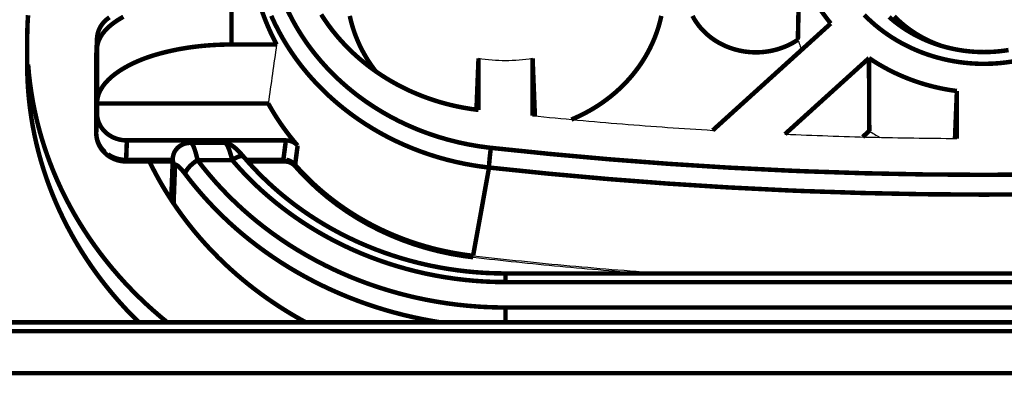
# Model space of a CAD drawing. Units: millimetres. Extents: x 6333 to 7482, y 4736 to 5814.
# Drawn here: x 6767 to 6800, y 5665 to 5677 of the extents above; entities that cross this region are included whole.
import ezdxf

# ---------------------------------------------------------------- set-up
doc = ezdxf.new("R2010")
doc.units = ezdxf.units.MM
doc.layers.add('Livello_1', color=7, linetype='Continuous')

msp = doc.modelspace()

# ---------------------------------------------------------------- linework, layer by layer
at = {"layer": 'Livello_1', "color": 250, "linetype": 'Continuous', "const_width": 0.15}
for points in [[(6793.525899943219, 5676.213148646837), (6793.531175236803, 5676.460441490802), (6793.536342871329, 5676.707841993826), (6793.541618164908, 5676.955134837792), (6793.546893458487, 5677.202427681763), (6793.552061093018, 5677.449828184781), (6793.557336386597, 5677.697121028747), (6793.562504021129, 5677.94441387271), (6793.567779314707, 5678.191814375729), (6793.572946949233, 5678.4391072197), (6793.578222242812, 5678.686400063666)], [(6794.625852484278, 5676.758118771419), (6794.55888855352, 5676.840477946704), (6794.488587192137, 5676.930265596629), (6794.420546670848, 5677.020914518972), (6794.354551671568, 5677.112424713737), (6794.290602194287, 5677.204796180919), (6794.23892584901, 5677.282526016941), (6794.178421461409, 5677.377265983284), (6794.119639618653, 5677.473297858258), (6794.062903297905, 5677.570513982817), (6794.008104840097, 5677.668591379791), (6793.95535190429, 5677.76774536729), (6793.904752149544, 5677.867652968165), (6793.856197916792, 5677.968314182403), (6793.809796865094, 5678.069621350962), (6793.765548994449, 5678.171574473831), (6793.723561963914, 5678.273958232914), (6793.68383577348, 5678.376664969152), (6793.646370423153, 5678.479694682558), (6793.611165912928, 5678.583047373112), (6793.578222242812, 5678.686400063666)], [(6774.583612604311, 5677.723928132861), (6774.583612604311, 5676.053705589844)], [(6775.433688484142, 5677.723928132861), (6775.448653092462, 5677.667837766422), (6775.483642284573, 5677.542845606278), (6775.520784657745, 5677.41849940045), (6775.560080211972, 5677.294799148944), (6775.601528947245, 5677.171852510801), (6775.645130863573, 5677.049121190765), (6775.69099362001, 5676.926928165992), (6775.739117216547, 5676.805165777432), (6775.789393994139, 5676.684049343189), (6775.841716293739, 5676.563578863254), (6775.896191774385, 5676.443861996696), (6775.95282043608, 5676.3248987435), (6776.011386960734, 5676.206904421788), (6776.072106666436, 5676.089879031539), (6776.091269977804, 5676.053705589844)], [(6767.776868999695, 5677.034694877714), (6767.760827800844, 5676.764578314582), (6767.751246145157, 5676.495215364818), (6767.748016373578, 5676.226821346526)], [(6770.50150430449, 5676.961702040001), (6770.462639386478, 5676.935217913047), (6770.425281695205, 5676.907118900308), (6770.389646548772, 5676.877512660823), (6770.389646548772, 5676.877405001769), (6770.355626288131, 5676.846291535552), (6770.32332857233, 5676.813778501642), (6770.292861060429, 5676.779865900056), (6770.26422375242, 5676.744876707938), (6770.237739625466, 5676.708810925296), (6770.213193361458, 5676.671776211186), (6770.19090793756, 5676.633987883697), (6770.170668035655, 5676.595445942841), (6770.152365996702, 5676.555935070521), (6770.136109479752, 5676.515455266717), (6770.134925230174, 5676.512225495138), (6770.120821894278, 5676.470776759858), (6770.108979398482, 5676.428789729323), (6770.099290083741, 5676.386479721626), (6770.091861609108, 5676.344062054875), (6770.086586315529, 5676.301644388124), (6770.083679521105, 5676.259657357588)], [(6770.084325475421, 5675.925375999068), (6770.088416519422, 5675.977052344351), (6770.096490948371, 5676.03002059826), (6770.108548762268, 5676.083957783645), (6770.124697620165, 5676.138540923345), (6770.145045181123, 5676.193554699254), (6770.169268467969, 5676.248568475163), (6770.184017758189, 5676.277851737486), (6770.214269951983, 5676.331788922871), (6770.24893616694, 5676.385618449202), (6770.288016403058, 5676.439555634587), (6770.332048955601, 5676.49370813808), (6770.381249142669, 5676.548398936834), (6770.436370577631, 5676.60384334895), (6770.449074345843, 5676.615901162853), (6770.512162550707, 5676.673068119816), (6770.580095412935, 5676.729266145303), (6770.653195909688, 5676.78481821648), (6770.731894677188, 5676.840047310496), (6770.816945328789, 5676.895061086405), (6770.869482946489, 5676.926928165992), (6770.966699071048, 5676.982480237169)], [(6775.910618087436, 5677.013809021493), (6776.026674546215, 5676.763394064998), (6776.15188202446, 5676.516639516294), (6776.157264977092, 5676.506411906292), (6776.291623474815, 5676.263963719697), (6776.435132992019, 5676.025283599944), (6776.587578210587, 5675.790586865143), (6776.748851471479, 5675.560304151492), (6776.91884511563, 5675.334866095218), (6777.097020847788, 5675.114595673463), (6777.098528074521, 5675.112873128624), (6777.284885894683, 5674.898200977607), (6777.480071757163, 5674.688373483969), (6777.683655025745, 5674.483821283917), (6777.89552804139, 5674.28486735459), (6778.115260167871, 5674.091834673164), (6778.342743746152, 5673.905153875849), (6778.577548140006, 5673.725040280742), (6778.819350372285, 5673.55192452406), (6779.067719806786, 5673.386237242013), (6779.322118148223, 5673.228193752704), (6779.58222241946, 5673.078224692345), (6779.791834594998, 5672.965290346097), (6780.0608745676, 5672.830393553111), (6780.335620469996, 5672.703571189075), (6780.615856984077, 5672.585038572093), (6780.901045814583, 5672.474903361216), (6781.190863984352, 5672.373596192663), (6781.484773198123, 5672.281117066428), (6781.782235160632, 5672.19789661872), (6782.08292689472, 5672.123827190483), (6782.386094787016, 5672.059339417941), (6782.69130820132, 5672.004433301086), (6782.888970222009, 5671.974073448231), (6783.196013840199, 5671.935100871167)], [(6783.256302909693, 5672.59429725062), (6783.172113530507, 5672.603986565361), (6782.835571331885, 5672.650279958006), (6782.501074655258, 5672.70884648266), (6782.169592432108, 5672.779255503097), (6781.841878275804, 5672.861507019329), (6781.518578140656, 5672.955278054202), (6781.200660958147, 5673.060245630548), (6780.888665023533, 5673.176194430266), (6780.786388923496, 5673.217104870279), (6780.481821463514, 5673.347695301156), (6780.183390569528, 5673.489051637303), (6779.891742195866, 5673.640743242509), (6779.607414637783, 5673.802447139604), (6779.330946190548, 5673.973732692391), (6779.062659831308, 5674.15438458276), (6778.80309385534, 5674.3439721745), (6778.693389280677, 5674.428807508001), (6778.446096436706, 5674.631098867953), (6778.207954612213, 5674.841787634014), (6777.979609761516, 5675.060120192817), (6777.761277202714, 5675.285773567197), (6777.55360289013, 5675.517994143788), (6777.356802141858, 5675.756351286388), (6777.171197935072, 5676.000414358775), (6777.075273719152, 5676.134988174606), (6776.90560305215, 5676.389171197941), (6776.746913608526, 5676.649167810125), (6776.599528365428, 5676.914116738726), (6776.463770300021, 5677.183372029442)], [(6777.581809561931, 5677.058702846452), (6777.69269838617, 5676.888493884195), (6777.809723776413, 5676.720868739199), (6777.932993391711, 5676.556042729568), (6777.976810626146, 5676.499844704082), (6778.108154670399, 5676.338786761296), (6778.24520464444, 5676.181389226304), (6778.387637571112, 5676.027759758152), (6778.535345791363, 5675.878113674954), (6778.688221646145, 5675.732773953858), (6778.730423994789, 5675.694232013), (6778.889436415573, 5675.554490562645), (6779.053724129937, 5675.419055474397), (6779.223071819778, 5675.287926748251), (6779.397371826037, 5675.161319702322), (6779.57640883062, 5675.039449654709), (6779.759859856357, 5674.922639582568), (6779.947617244197, 5674.810889485904), (6780.139358016992, 5674.704414682819), (6780.334759197573, 5674.603538150474), (6780.533497808791, 5674.508259888869), (6780.619625050924, 5674.469287311805), (6780.822777683298, 5674.382514115357), (6781.029375405358, 5674.301339189648), (6781.239418217105, 5674.225977852781), (6781.452367823267, 5674.156537763814), (6781.668008905753, 5674.093234240849), (6781.886018487394, 5674.036067283887), (6782.106181250089, 5673.985144551979), (6782.327958898576, 5673.940681363228), (6782.551243773803, 5673.902677717632), (6782.775497580499, 5673.871241274261), (6782.844076397049, 5673.862951527205)], [(6778.537714290525, 5677.011009886123), (6778.559246101055, 5676.91454737494), (6778.583038751692, 5676.818192522806), (6778.609092242437, 5676.722160647831), (6778.637406573292, 5676.626451750011), (6778.667874085193, 5676.531173488406), (6778.700494778149, 5676.436325863009), (6778.735376311213, 5676.342124191928), (6778.772303366277, 5676.248568475163), (6778.81138360239, 5676.15587403082), (6778.852509360509, 5676.063933199846), (6778.863490583881, 5676.040248208263), (6778.907200159263, 5675.949491626867), (6778.9530629157, 5675.859273340733), (6779.001078853184, 5675.769808667969), (6779.051247971728, 5675.681097608574), (6779.103462612266, 5675.593247821602), (6779.157830433866, 5675.506259307053), (6779.214136118406, 5675.420132064921), (6779.272487324946, 5675.335189072373), (6779.332776394441, 5675.251322670349), (6779.395003326882, 5675.168532858847), (6779.40684582267, 5675.153137614319)], [(6785.947133271948, 5673.54148159595), (6786.045318327982, 5673.583145649332), (6786.175262804544, 5673.64171217398), (6786.303269418166, 5673.703400811159), (6786.42944582788, 5673.768319219916), (6786.5533613975, 5673.83614442309), (6786.675016127006, 5673.906984079742), (6786.794302357363, 5673.980622871769), (6786.911112429497, 5674.056953140101), (6787.025231025323, 5674.135974884761), (6787.120078650713, 5674.205091996567), (6787.229675566328, 5674.289173716698), (6787.336581005621, 5674.375839254093), (6787.440794968598, 5674.464980949696), (6787.542209796211, 5674.556491144461), (6787.640717829395, 5674.650262179327), (6787.736211409107, 5674.746294054302), (6787.828690535349, 5674.844371451277), (6787.918047549053, 5674.944494370258), (6788.000191406238, 5675.041818153864), (6788.083627172047, 5675.146032116841), (6788.163833166285, 5675.252076283718), (6788.240809388939, 5675.359842995434), (6788.31444818096, 5675.469332251989), (6788.384641883296, 5675.580328735283), (6788.451498155, 5675.692724786262), (6788.514909337018, 5675.806412745879), (6788.574767770298, 5675.921284955073), (6788.575952019875, 5675.923545795175), (6788.63247302253, 5676.040140549209), (6788.685548935491, 5676.158242529989), (6788.735287417821, 5676.277636419385), (6788.781580810465, 5676.398106899314), (6788.824213795317, 5676.519546310718), (6788.863294031436, 5676.641739335491), (6788.898713859761, 5676.764470655528), (6788.930365621247, 5676.887632611772), (6788.958356974939, 5677.011009886123)], [(6790.000819581875, 5677.011009886123), (6790.037423659778, 5676.943830637265), (6790.077042191166, 5676.877189683662), (6790.119675176017, 5676.811410002488), (6790.165322614345, 5676.746599252785), (6790.213661528991, 5676.682865093605), (6790.264907238059, 5676.620422843062), (6790.318736764391, 5676.559487819253), (6790.37504244893, 5676.500167681235), (6790.433716632632, 5676.442785406165), (6790.494651656435, 5676.387233334996), (6790.557524543198, 5676.33404976298), (6790.569044061826, 5676.324683425399), (6790.634070129637, 5676.2741913297), (6790.700711083234, 5676.226283051264), (6790.769397558837, 5676.180527953881), (6790.840129556435, 5676.136926037553), (6790.913014735087, 5676.095584961333), (6790.987837776693, 5676.056504725214), (6791.064598681239, 5676.019792988257), (6791.068582066187, 5676.017962784364), (6791.147388492733, 5675.983727205616), (6791.227594486971, 5675.952148327276), (6791.309092389834, 5675.923222818021), (6791.391666883227, 5675.897061668221), (6791.475317967151, 5675.873807312845), (6791.554555029905, 5675.854428683369), (6791.639820999615, 5675.836664939674), (6791.725840582693, 5675.821807990407), (6791.812613779141, 5675.809857835565), (6791.899925270852, 5675.800706816086), (6791.97453299435, 5675.795323863453), (6792.062382781322, 5675.791771114714), (6792.150232568294, 5675.791232819453), (6792.237974696212, 5675.793601318607), (6792.32550150603, 5675.798984271247), (6792.412597679632, 5675.807274018303), (6792.499047898919, 5675.818578218829), (6792.58485216389, 5675.832681554726), (6792.670118133599, 5675.8497993441), (6792.748816901099, 5675.868316701159), (6792.832898621231, 5675.891032761273), (6792.916011409886, 5675.91654795675), (6792.997939948964, 5675.944862287604), (6793.078576579404, 5675.975760435714), (6793.157705983111, 5676.009350060147), (6793.235220501033, 5676.045415842787), (6793.310904815048, 5676.083957783645), (6793.384651266124, 5676.124868223656), (6793.456352195199, 5676.167931844723), (6793.525899943219, 5676.213148646837)], [(6795.746367904397, 5677.04395355624), (6795.866838384324, 5676.924236689675), (6795.975681686564, 5676.822821862068), (6796.104334254501, 5676.710102833928), (6796.237723820748, 5676.600936554534), (6796.375527408157, 5676.495646001027), (6796.517529698622, 5676.39423117342), (6796.663623033087, 5676.297015048862), (6796.8136997525, 5676.204212945465), (6796.967329220645, 5676.115824863231), (6797.124296119429, 5676.03206612026), (6797.284492789791, 5675.953259693707), (6797.447596254577, 5675.879405583585), (6797.613175877572, 5675.810719107981), (6797.706408617176, 5675.774653325339), (6797.875433329863, 5675.714256596799), (6798.047257177906, 5675.658919843729), (6798.221449525118, 5675.608858384238), (6798.398010371486, 5675.564179877386), (6798.576401421752, 5675.524884323166), (6798.756515016852, 5675.491079380626), (6798.93792052059, 5675.462872708826), (6799.120402614857, 5675.440371966826), (6799.303638322488, 5675.423577154606), (6799.48719700728, 5675.412488272187), (6799.564603866142, 5675.40947381871), (6799.747947232832, 5675.40667468334)], [(6796.576419200424, 5676.974836444428), (6796.686231434147, 5676.880419455247), (6796.799919393758, 5676.789124578582), (6796.917267761161, 5676.700951814456), (6797.03827653635, 5676.616224140008), (6797.162515083131, 5676.5350492143), (6797.290091060538, 5676.457534696385), (6797.420681491409, 5676.38378824531), (6797.554071057662, 5676.314025179182), (6797.690152100226, 5676.248460816109), (6797.828493982903, 5676.186987497037), (6797.968989046622, 5676.129928199128), (6798.034876386856, 5676.104951298913), (6798.178062926898, 5676.054459203213), (6798.323402647994, 5676.00838112867), (6798.470895550137, 5675.966609416241), (6798.620326315235, 5675.929359384016), (6798.77126430707, 5675.89673869106), (6798.923601866592, 5675.86863967832), (6799.077016016629, 5675.845385322944), (6799.231291439098, 5675.826867965885), (6799.386212815881, 5675.813087607143), (6799.541349510771, 5675.804259564825), (6799.593025856042, 5675.802321701871), (6799.747947232832, 5675.799953202716)], [(6798.335029825676, 5676.004936038984), (6798.223602706173, 5676.044877547526), (6798.111960268563, 5676.088479463854), (6798.001717398632, 5676.135095833653), (6797.8930894145, 5676.184726656937), (6797.786291634253, 5676.237264274636), (6797.681539376014, 5676.292601027706), (6797.578832639776, 5676.350736916145), (6797.47838674364, 5676.411456621847), (6797.380309346665, 5676.474652485758), (6797.284600448846, 5676.540324507879), (6797.272327316841, 5676.54904489115), (6797.179202236291, 5676.617623707693), (6797.088337995841, 5676.688786341505), (6797.000057572655, 5676.76220981542), (6796.91414564863, 5676.838109447549), (6796.831032859975, 5676.916054601673), (6796.750611547635, 5676.996045277803)], [(6790.677349068804, 5673.179531860898), (6794.625852484278, 5676.758118771419)], [(6770.057733689413, 5675.653106254882), (6770.083679521105, 5676.259657357588)], [(6770.083787180152, 5676.259657357588), (6770.082925907736, 5676.22445284737)], [(6767.748016373578, 5675.381590124071), (6767.748016373578, 5676.226821346526)], [(6770.05687241699, 5675.617794085616), (6770.082925907736, 5676.22445284737)], [(6770.082925907736, 5675.893401260435), (6770.082925907736, 5676.22445284737)], [(6770.084325475421, 5675.925375999068), (6770.082925907736, 5675.893401260435)], [(6774.583612604311, 5676.053705589844), (6774.511588698088, 5676.053490271736), (6774.311665837286, 5676.050152841105), (6774.112173612703, 5676.042832025525), (6773.913327342438, 5676.031635484045), (6773.715234685534, 5676.016670875726), (6773.613281562659, 5676.007412197199), (6773.423478652818, 5675.987172295295), (6773.238305082234, 5675.963702621818), (6773.057114896604, 5675.936895517702), (6772.879585118761, 5675.906858642009), (6772.79335021758, 5675.890709784112), (6772.617327666476, 5675.854966978625), (6772.443673614533, 5675.815779083459), (6772.273572311322, 5675.773469075763), (6772.107992688327, 5675.728359932696), (6772.092274466638, 5675.723838252486), (6771.945750495965, 5675.679913358997), (6771.809777112455, 5675.635450170245), (6771.680047953994, 5675.589264436655), (6771.553979203326, 5675.540387226748), (6771.429417679391, 5675.487957268102), (6771.36998988232, 5675.461473141148), (6771.252318537761, 5675.406028729025), (6771.14013780489, 5675.349077090162), (6771.03398597896, 5675.291156519837), (6770.933970719038, 5675.232374677074), (6770.840307343219, 5675.173162198111), (6770.752995851509, 5675.113519082939), (6770.672036243915, 5675.05387596776), (6770.597213202309, 5674.994125193535), (6770.528311408604, 5674.934482078356), (6770.465330862794, 5674.874946622232), (6770.40784092867, 5674.815626484221), (6770.355733947185, 5674.756629323359), (6770.308794600225, 5674.697847480609), (6770.266915228736, 5674.639280955955), (6770.229665196517, 5674.580929749414), (6770.196936844508, 5674.522793860975), (6770.168730172707, 5674.464765631588), (6770.144614544915, 5674.406737402209), (6770.124697620165, 5674.348816831876), (6770.108764080374, 5674.290788602491), (6770.096706266472, 5674.232545054997), (6770.08863183753, 5674.174086189397), (6770.084325475421, 5674.115196687594)], [(6770.084325475421, 5674.115196687594), (6770.084325475421, 5675.925375999068)], [(6774.583612604311, 5676.053705589844), (6776.091269977804, 5676.053705589844)], [(6770.057733689413, 5675.652998595835), (6770.05687241699, 5675.614133677824)], [(6770.05687241699, 5675.614026018769), (6770.057733689413, 5675.652998595835)], [(6770.05687241699, 5675.617794085616), (6770.05687241699, 5675.614026018769)], [(6770.05687241699, 5673.092220369188), (6770.05687241699, 5675.614026018769)], [(6782.844076397049, 5675.591955912971), (6782.837186217678, 5675.420024405874), (6782.830296038301, 5675.24809289877), (6782.823405858935, 5675.076161391666), (6782.816515679565, 5674.904229884563), (6782.809625500194, 5674.732298377458), (6782.802735320822, 5674.560259211301), (6782.795845141451, 5674.388327704197), (6782.78895496208, 5674.216396197093), (6782.782064782708, 5674.044464689996), (6782.775174603337, 5673.872533182892)], [(6782.844076397049, 5673.862951527205), (6782.844076397049, 5675.591955912971)], [(6784.651994868415, 5673.668196300933), (6784.651994868415, 5675.591955912971)], [(6784.728971091075, 5673.671318413464), (6784.721219639281, 5673.863382163413), (6784.713575846541, 5674.055445913362), (6784.705824394747, 5674.247509663317), (6784.698180602006, 5674.439573413266), (6784.690429150212, 5674.631637163215), (6784.682785357478, 5674.82370091317), (6784.675141564744, 5675.015764663119), (6784.66739011295, 5675.207828413068), (6784.659746320203, 5675.399892163023), (6784.651994868415, 5675.591955912971)], [(6795.904303734651, 5675.599384387604), (6793.093864164885, 5673.052278860653)], [(6798.844041826669, 5674.495879097813), (6798.828108286879, 5674.497924619813), (6798.696764242626, 5674.516441976872), (6798.565958493642, 5674.537435492141), (6798.435475721812, 5674.560905165617), (6798.305638904304, 5674.586850997309), (6798.176555700159, 5674.615165328163), (6798.04811845033, 5674.645955817225), (6797.920542472923, 5674.679114805444), (6797.79382776794, 5674.714534633769), (6797.668081994427, 5674.752430620303), (6797.543305152397, 5674.792479787899), (6797.419712559939, 5674.834897454643), (6797.297304217057, 5674.879468302448), (6797.270712431049, 5674.889588253397), (6797.149488337752, 5674.936958236572), (6797.029340834979, 5674.986696718902), (6796.910377581789, 5675.038588382286), (6796.792706237226, 5675.092740885772), (6796.676219142245, 5675.149046570318), (6796.561239274003, 5675.207397776859), (6796.44765897344, 5675.26790216446), (6796.335693558676, 5675.330344415002), (6796.225235370637, 5675.394832187545), (6796.116499727451, 5675.461150163987), (6796.009486629104, 5675.529406003376), (6795.904303734651, 5675.599384387604)], [(6795.91367007223, 5673.160476208577), (6795.91270114076, 5673.404323962863), (6795.911732209283, 5673.648279376195), (6795.910763277814, 5673.892127130482), (6795.909794346337, 5674.136082543815), (6795.908825414866, 5674.379930298093), (6795.907964142443, 5674.623885711427), (6795.906995210967, 5674.867733465706), (6795.906026279497, 5675.111688879038), (6795.905165007074, 5675.355536633325), (6795.904303734651, 5675.599384387604)], [(6799.747947232832, 5675.799953202716), (6799.90297626867, 5675.802321701871), (6799.954652613946, 5675.804259564825), (6800.10978930883, 5675.813087607143), (6800.264710685614, 5675.826867965885), (6800.418986108075, 5675.845385322944), (6800.572400258119, 5675.86863967832)], [(6767.748016373578, 5675.381590124071), (6767.751784440426, 5675.088757500824), (6767.763088640952, 5674.795278923269), (6767.781928975166, 5674.501477368545), (6767.808197784019, 5674.207783472883), (6767.842110385606, 5673.914627872482), (6767.844478884768, 5673.896433492584), (6767.886250597197, 5673.6041391646), (6767.93534312521, 5673.313136745253), (6767.991864127865, 5673.023749211699), (6768.055705946092, 5672.735976563923), (6768.127083898005, 5672.449065188578), (6768.205890324558, 5672.163230403763), (6768.292125225737, 5671.878687527566), (6768.385788601557, 5671.595867196228), (6768.486665133902, 5671.314769409723), (6768.594754822772, 5671.035932463326), (6768.710057668175, 5670.759464016085), (6768.715009984599, 5670.747944497451), (6768.837525986527, 5670.474275185579), (6768.967362804042, 5670.202651395714), (6769.104412778082, 5669.933396105005), (6769.2485682496, 5669.666832290612), (6769.399613900483, 5669.403067611582), (6769.557657389798, 5669.142317386037), (6769.722483399417, 5668.884904591116), (6769.892046407365, 5668.63373602125), (6770.069899162363, 5668.383644041922), (6770.254749755786, 5668.136674175112), (6770.446275210473, 5667.893364716094), (6770.644367867377, 5667.653715664864), (6770.84902772649, 5667.41804999858), (6771.059824151598, 5667.186690694412), (6771.276649483662, 5666.959745411399), (6771.482170615198, 5666.754439597964)], [(6767.779022180749, 5675.383097350809), (6767.780637066535, 5675.360919585957)], [(6767.77956047601, 5675.383205009863), (6767.780637066535, 5675.360919585957)], [(6767.780637066535, 5675.360919585957), (6767.807121193495, 5675.063242305347), (6767.841356772236, 5674.765242047575), (6767.883451461827, 5674.467457107905), (6767.933405262264, 5674.170102804449), (6767.991110514488, 5673.873609773416), (6768.056567218514, 5673.578408651015), (6768.069055668619, 5673.525655715214), (6768.143555733063, 5673.23239245576), (6768.225484272148, 5672.941390036405), (6768.314948944899, 5672.652648457168), (6768.412165069457, 5672.365306445607), (6768.517024986756, 5672.07957931984), (6768.629528696783, 5671.795790057025), (6768.749568540501, 5671.514046316204), (6768.877144517915, 5671.234886392646), (6769.012041310893, 5670.958310286351), (6769.154151260412, 5670.684748633539), (6769.175790729995, 5670.644591806897), (6769.326082767516, 5670.374690561872), (6769.483803279662, 5670.107696111264), (6769.648736948348, 5669.843608455079), (6769.820883773553, 5669.582858229534), (6770.000136096235, 5669.325553093667), (6770.18627859829, 5669.071908365593), (6770.379095961614, 5668.82235468152), (6770.57869584525, 5668.576999700502), (6770.595813634624, 5668.556436821442), (6770.802411356684, 5668.315926497795), (6771.015791599062, 5668.079291900041), (6771.235954361757, 5667.84696366439), (6771.462576667615, 5667.619049449901), (6771.695550857576, 5667.395872233735), (6771.934661613538, 5667.177647333987), (6772.179585958347, 5666.964590068763), (6772.430108573897, 5666.757023415233), (6772.432800050214, 5666.754977893233)], [(6799.747947232832, 5675.40667468334), (6799.975107833945, 5675.411088704495), (6800.026138224914, 5675.41324188555), (6800.253406485081, 5675.428529471031), (6800.479921131884, 5675.452537439776), (6800.705036211004, 5675.485265791785)], [(6798.844041826669, 5674.495879097813), (6798.83768994256, 5674.337189654182), (6798.831338058457, 5674.178607869612), (6798.824986174348, 5674.019918425989), (6798.818634290239, 5673.861336641413), (6798.812282406136, 5673.70264719779), (6798.805930522027, 5673.544065413213), (6798.799578637918, 5673.385375969589), (6798.793226753809, 5673.22679418502), (6798.786874869707, 5673.068104741389), (6798.780522985597, 5672.909522956819)], [(6798.844041826669, 5674.495879097813), (6798.844041826669, 5672.906939139557)], [(6770.082925907736, 5674.080745790739), (6770.084325475421, 5674.115196687594)], [(6775.809310918883, 5674.080745790739), (6770.082925907736, 5674.080745790739)], [(6770.082925907736, 5674.080745790739), (6770.082925907736, 5673.749694203803)], [(6775.809310918883, 5674.080745790739), (6775.874336986693, 5673.964689331972), (6775.941300917445, 5673.849601804671), (6776.01020271115, 5673.735590867899), (6776.025167319476, 5673.711582899161), (6776.096437612336, 5673.598863871021), (6776.16986108625, 5673.487113774358), (6776.245330082172, 5673.376224950116), (6776.322844600087, 5673.266197398292), (6776.402404640003, 5673.157354096046), (6776.483902542872, 5673.049479725283), (6776.567338308681, 5672.942789604091), (6776.652711937444, 5672.837391391537), (6776.739808111047, 5672.733177428559), (6776.793637637378, 5672.670519859911)], [(6770.082925907736, 5673.749694203803), (6770.05687241699, 5673.095880776981)], [(6770.082925907736, 5673.749694203803), (6770.084110157313, 5673.70770717326), (6770.087447587946, 5673.665289506516), (6770.093045858685, 5673.622656521658), (6770.100904969527, 5673.580023536807), (6770.110917261429, 5673.53771352911), (6770.123190393432, 5673.495834157628), (6770.12717377838, 5673.483776343725), (6770.1421383867, 5673.442865903713), (6770.159040857967, 5673.402924395178), (6770.17798885124, 5673.364059477167), (6770.199090025555, 5673.325732854418), (6770.222344380938, 5673.288159845038), (6770.247751917362, 5673.251448108073), (6770.275097316739, 5673.215705302593), (6770.304380579063, 5673.181039087636), (6770.335601704333, 5673.147664781312), (6770.36854537445, 5673.115582383624), (6770.375758530976, 5673.109015181408), (6770.410747723094, 5673.078762987607), (6770.447351801004, 5673.050125679599), (6770.485570764693, 5673.022995598329), (6770.525404614181, 5672.997480402845), (6770.566638031354, 5672.973687752207), (6770.609163357151, 5672.951617646415), (6770.652980591587, 5672.931593062611), (6770.697766757493, 5672.913398682713), (6770.700135256655, 5672.912537410297), (6770.745890354037, 5672.8966038705), (6770.792722041943, 5672.882608193657), (6770.840415002273, 5672.870658038808), (6770.888861575972, 5672.86086106502), (6770.937738785879, 5672.85321727228), (6770.987046632, 5672.847726660593), (6771.033447683698, 5672.844712207116), (6771.08275552982, 5672.843527957539)], [(6784.729401727277, 5673.6605525082), (6784.728971091075, 5673.671318413464)], [(6770.05687241699, 5673.092220369188), (6770.05687241699, 5673.095880776981)], [(6770.349812699284, 5672.456708981318), (6770.342491883705, 5672.463491501636), (6770.309548213588, 5672.495358581229), (6770.27843474737, 5672.528840546601), (6770.249043825993, 5672.563506761564), (6770.221590767569, 5672.599357226098), (6770.196183231138, 5672.636176622109), (6770.172821216709, 5672.673749631489), (6770.151720042387, 5672.712076254232), (6770.13277204912, 5672.750941172249), (6770.115869577847, 5672.790775021731), (6770.100904969527, 5672.831577802689), (6770.097244561747, 5672.842774344169), (6770.084971429737, 5672.884546056604), (6770.074851478787, 5672.926748405247), (6770.06699236794, 5672.969166071991), (6770.061394097206, 5673.011691397796), (6770.058056666568, 5673.054001405492), (6770.05687241699, 5673.095880776981)], [(6770.05687241699, 5673.092220369188), (6770.058164325622, 5673.042912523067), (6770.065054504993, 5672.970135003468), (6770.077758273212, 5672.898111097239), (6770.09616797121, 5672.827163781534), (6770.120283599009, 5672.757723692567), (6770.149997497548, 5672.690113807494), (6770.185094348713, 5672.624872421582), (6770.225251175355, 5672.562430171034), (6770.270360318422, 5672.50321769207), (6770.319991141698, 5672.447450302792), (6770.367468783927, 5672.401372228249)], [(6795.691677105642, 5672.959369098203), (6795.91367007223, 5673.160476208577)], [(6771.056809698128, 5672.189714530717), (6771.08275552982, 5672.843527957539)], [(6776.400143799894, 5672.843527957539), (6771.08275552982, 5672.843527957539)], [(6773.207514593178, 5672.760738146038), (6773.19308828012, 5672.760522827937), (6773.167573084636, 5672.759661555514), (6773.141950230105, 5672.757831351614), (6773.116004398413, 5672.755032216251), (6773.08973558956, 5672.751048831304), (6773.063359121659, 5672.745988855832), (6773.036552017544, 5672.739421653616), (6773.009529595328, 5672.731562542767), (6772.982399514058, 5672.722196205187), (6772.955054114682, 5672.711214981815), (6772.927601056251, 5672.698511213597), (6772.900255656874, 5672.6841925596), (6772.873017916551, 5672.667936042642), (6772.84588783528, 5672.64963400369), (6772.819296049273, 5672.629501760845), (6772.793565535688, 5672.607431655047), (6772.768803953573, 5672.583423686301), (6772.745441939143, 5672.557800831771), (6772.72358715146, 5672.530563091447), (6772.703562567662, 5672.502033442493), (6772.685583505865, 5672.472319543954), (6772.669542307021, 5672.441744372998), (6772.655761948279, 5672.410523247728), (6772.644134770591, 5672.378763827188), (6772.634876092065, 5672.347004406655), (6772.627662935533, 5672.31535264517), (6772.622495301007, 5672.284023860845), (6772.619373188476, 5672.253879326105), (6772.617973620791, 5672.230947947884)], [(6774.345363120771, 5672.760738146038), (6773.207729911279, 5672.760738146038)], [(6773.207729911279, 5672.760738146038), (6773.217419226019, 5672.759661555514), (6773.227216199814, 5672.756324124882), (6773.23722849171, 5672.750725854143), (6773.247779078874, 5672.742328448033), (6773.259190938448, 5672.730808929398), (6773.26748068551, 5672.720688978449), (6773.281799339515, 5672.700772053705), (6773.294718425834, 5672.679024925074), (6773.306883898784, 5672.654586320115), (6773.319049371734, 5672.625518375891), (6773.327231459736, 5672.603986565361), (6773.327662095951, 5672.602802315784), (6773.348763270266, 5672.542836223451), (6773.368572535956, 5672.481793540587), (6773.386874574908, 5672.419997244361), (6773.400762592704, 5672.369828125823), (6773.416803791554, 5672.307816511483), (6773.431983717975, 5672.245589579049), (6773.44662534914, 5672.183362646608)], [(6774.986688097482, 5672.295651038533), (6774.981412803903, 5672.301787604542), (6774.942763203999, 5672.34635845234), (6774.905620830828, 5672.387914846668), (6774.870523979663, 5672.425918492256), (6774.837257332391, 5672.460907684374), (6774.804851957537, 5672.494066672591), (6774.772877218897, 5672.525610775023), (6774.741763752679, 5672.555001696401), (6774.711619217932, 5672.582454754825), (6774.682228296554, 5672.607754632209), (6774.653590988546, 5672.63090132853), (6774.625168998645, 5672.652325480006), (6774.596531690637, 5672.672134745697), (6774.567679064521, 5672.690221466548), (6774.538826438406, 5672.706370324445), (6774.509650835134, 5672.720688978449), (6774.479829277549, 5672.733177428559), (6774.450653674279, 5672.743405038563), (6774.422662320586, 5672.751048831304), (6774.395424580262, 5672.756539442983), (6774.369048112356, 5672.759769214568), (6774.345147802664, 5672.760738146038)], [(6774.34966948288, 5672.760522827937), (6774.34687034751, 5672.760738146038)], [(6774.605467392008, 5672.183362646608), (6774.593732555267, 5672.229548380198), (6774.577153061155, 5672.292313607901), (6774.559712294619, 5672.35497117655), (6774.541302596621, 5672.417198108991), (6774.52149333093, 5672.47888674617), (6774.500284497555, 5672.53971411092), (6774.477568437441, 5672.59892658989), (6774.470032303754, 5672.617336287895), (6774.456251945012, 5672.64791145885), (6774.442902222485, 5672.673534313381), (6774.428798886587, 5672.696142714442), (6774.41361896016, 5672.716705593502), (6774.40597516742, 5672.725856612974), (6774.393702035417, 5672.738452722138), (6774.382182516782, 5672.747819059719), (6774.371093634356, 5672.754386261935), (6774.360435388146, 5672.758584964984), (6774.34966948288, 5672.760522827937)], [(6776.400251458948, 5672.843527957539), (6776.317999942716, 5672.205971047668)], [(6776.400143799894, 5672.843527957539), (6776.417153930222, 5672.843312639431), (6776.452143122332, 5672.841159458377), (6776.486916996342, 5672.836745437221), (6776.521260234144, 5672.830178235011), (6776.554742199523, 5672.82145785174), (6776.587362892479, 5672.810691946475), (6776.618906994911, 5672.798095837317), (6776.637101374809, 5672.789698431207), (6776.667030591449, 5672.773764891411), (6776.695667899458, 5672.756108806775), (6776.72290563978, 5672.736837836346), (6776.748313176211, 5672.715951980132), (6776.771998167795, 5672.693881874334), (6776.793637637378, 5672.670519859911)], [(6776.709340599145, 5672.026072770669), (6776.717738005255, 5672.090560543212), (6776.726135411359, 5672.154940656707), (6776.734640476522, 5672.219428429249), (6776.743037882632, 5672.283916201792), (6776.751435288735, 5672.348296315287), (6776.759832694845, 5672.412784087829), (6776.768337760008, 5672.477164201324), (6776.776735166119, 5672.541651973874), (6776.785240231275, 5672.606032087369), (6776.793745296433, 5672.670519859911)], [(6770.367468783927, 5672.401372228249), (6770.366930488658, 5672.40191052351), (6770.36294710371, 5672.406324544672), (6770.359502014025, 5672.411169202043), (6770.356595219608, 5672.416444495622), (6770.354334379506, 5672.422042766362), (6770.3525041756, 5672.427856355203), (6770.351212266975, 5672.43388526215), (6770.350243335499, 5672.439806510051), (6770.349812699284, 5672.444974144583), (6770.349705040237, 5672.450895392478), (6770.349812699284, 5672.456708981318)], [(6770.367468783927, 5672.401372228249), (6770.409240496355, 5672.365629422768), (6770.469098929641, 5672.320843256856), (6770.532833088814, 5672.280255794005), (6770.600227655787, 5672.24408235231), (6770.670959653384, 5672.212753567985), (6770.745029081614, 5672.186484759131), (6770.821897645214, 5672.165706561971), (6770.900165776505, 5672.150849612706), (6770.979187521159, 5672.142021570387), (6771.056809698128, 5672.139114775964)], [(6771.056809698128, 5672.189714530717), (6771.041306794539, 5672.189929848817), (6770.991675971263, 5672.191867711771), (6770.942691102302, 5672.196066414819), (6770.894136869551, 5672.202418298928), (6770.845797954905, 5672.210923364092), (6770.797674358368, 5672.221796928411), (6770.751811601931, 5672.234177719462), (6770.704764595917, 5672.249142327782), (6770.658578862327, 5672.266260117161), (6770.61346971926, 5672.285208110429), (6770.569760143878, 5672.306093966643), (6770.527557795235, 5672.328702367704), (6770.486970332384, 5672.352817995496), (6770.448105414366, 5672.378548509087)], [(6774.986580438428, 5672.295651038533), (6774.978290691379, 5672.303725467488), (6774.968493717584, 5672.310185010645), (6774.957081858003, 5672.315137327068), (6774.943732135469, 5672.318582416754), (6774.928336890942, 5672.320197302541), (6774.910465488198, 5672.319981984439), (6774.889687291037, 5672.317613485277), (6774.865679322293, 5672.312768827907), (6774.844147511763, 5672.306955239066), (6774.812065114062, 5672.296404651903), (6774.780951647845, 5672.284023860845), (6774.748761591104, 5672.268951593472), (6774.731320824569, 5672.2600158921), (6774.710865604563, 5672.249034668734), (6774.67523045813, 5672.22836413062), (6774.639891767601, 5672.206401683876), (6774.605467392008, 5672.183362646608)], [(6774.986795756536, 5672.295435720433), (6774.986688097482, 5672.295651038533)], [(6774.986795756536, 5672.295435720433), (6775.169493168904, 5672.085931203948), (6775.358973101591, 5671.880194754311), (6775.555235554594, 5671.678549348669), (6775.757849891714, 5671.481210305141), (6775.966816112928, 5671.288392941817), (6776.181703582046, 5671.100527894922), (6776.402404640003, 5670.917830482554), (6776.628596309653, 5670.740516022817), (6776.738408543369, 5670.657833870371), (6776.972028687645, 5670.489024475798), (6777.211247102661, 5670.325705692905), (6777.455633152209, 5670.168092839812), (6777.705186836281, 5670.016185916499), (6777.959800495826, 5669.870200241087), (6778.21904349464, 5669.730458790737), (6778.482700514616, 5669.59696156543), (6778.750771555741, 5669.469816224239), (6778.858753585564, 5669.420939014325), (6779.132315238376, 5669.30305235166), (6779.40964495804, 5669.191948209313), (6779.690635085492, 5669.087626587282), (6779.974962643575, 5668.990195144623), (6780.262412314189, 5668.899761540388), (6780.55276877922, 5668.816433433625), (6780.845709061513, 5668.740426142443), (6781.140910183915, 5668.671739666845), (6781.237157376996, 5668.651069128732), (6781.535049975714, 5668.592071967876), (6781.835095755487, 5668.5406109407), (6782.137079398205, 5668.496470729109), (6782.440462608609, 5668.459974310254), (6782.745030068598, 5668.43101402509), (6783.050458801002, 5668.409697532661), (6783.136478384081, 5668.405068193399), (6783.442337752694, 5668.393548674764), (6783.747981803205, 5668.389672948863)], [(6783.256302909693, 5672.594512568728), (6783.249951025584, 5672.545635358821), (6783.241876596635, 5672.479963336695), (6783.234340462948, 5672.414183655514), (6783.22723496547, 5672.34840397434), (6783.220452445152, 5672.282408975059), (6783.213885242943, 5672.216521634832), (6783.211624402835, 5672.193159620396), (6783.205595495886, 5672.127164621115), (6783.200643179469, 5672.061061962781), (6783.19730574883, 5671.994959304446), (6783.196013840199, 5671.93520853022)], [(6816.239699215018, 5672.594512568728), (6814.257803714541, 5672.389852709614), (6812.271924829123, 5672.211246341247), (6810.282708513066, 5672.05901644078), (6808.290800720693, 5671.932947690111), (6806.296739747273, 5671.833147748297), (6805.736159060055, 5671.809893392921), (6803.740483200842, 5671.743898393641), (6801.744161387307, 5671.70427986226), (6799.747947232832, 5671.691145457833), (6797.751840737405, 5671.70427986226), (6795.755518923876, 5671.743898393641), (6793.759735405602, 5671.809893392921), (6793.199262377439, 5671.833147748297), (6791.205201404018, 5671.932947690111), (6789.213293611645, 5672.05901644078), (6787.224077295588, 5672.211246341247), (6785.238198410163, 5672.389852709614), (6783.256302909693, 5672.594512568728)], [(6771.056809698128, 5672.189714530717), (6772.617973620791, 5672.189714530717)], [(6771.056809698128, 5672.189714530717), (6771.056809698128, 5672.139114775964)], [(6772.614528531105, 5672.139114775964), (6771.056809698128, 5672.139114775964)], [(6771.837983784249, 5672.138253503541), (6771.907962168477, 5671.996035894976), (6771.979878415658, 5671.854571899773), (6772.019927583247, 5671.778133972382), (6772.095073602008, 5671.637961885817), (6772.172480460876, 5671.498543412616), (6772.251932841738, 5671.35987855279), (6772.333538403662, 5671.222182624435), (6772.417081828525, 5671.085347968496), (6772.502670775388, 5670.949482244039), (6772.590305244259, 5670.814693110101), (6772.643919452483, 5670.734056479655)], [(6772.571249591939, 5670.985225049521), (6772.617973620791, 5672.230947947884)], [(6772.691720071866, 5671.980425332334), (6772.686875414503, 5671.987530829812), (6772.673095055754, 5672.009923912772), (6772.660714264696, 5672.033178268142), (6772.653178131016, 5672.049434785098), (6772.643273498167, 5672.074088708153), (6772.634983751112, 5672.09938858553), (6772.628201230794, 5672.125226758168), (6772.623033596269, 5672.151387907968), (6772.619588506584, 5672.177764375868), (6772.617865961737, 5672.204140843774), (6772.617973620791, 5672.230517311675)], [(6772.691612412813, 5671.980425332334), (6772.643811793429, 5670.734164138708)], [(6772.691720071866, 5671.980425332334), (6772.643919452483, 5670.734164138708)], [(6772.691612412813, 5671.980425332334), (6772.692258367129, 5671.989684010867), (6772.693980911974, 5671.999911620869), (6772.696887706392, 5672.00755541361), (6772.700871091345, 5672.01315368435), (6772.706361703032, 5672.017352387405), (6772.713897836718, 5672.020366840876), (6772.722725879036, 5672.021658749507), (6772.723479492406, 5672.021658749507), (6772.732415193771, 5672.02068981803), (6772.741889190411, 5672.017567705505), (6772.752870413777, 5672.011861775719), (6772.757822730201, 5672.008847322241), (6772.782799630417, 5671.992052510028), (6772.80174762369, 5671.977410878863), (6772.826186228644, 5671.956202045488), (6772.853423968967, 5671.929933236641), (6772.877001301504, 5671.905817608842), (6772.910698584984, 5671.869321189993), (6772.94052014257, 5671.835085611245), (6772.972387222163, 5671.796866647548), (6773.003393029327, 5671.758001729538), (6773.033537564073, 5671.718490857211)], [(6773.44662534914, 5672.183362646608), (6773.442318987038, 5672.180671170292), (6773.394949003863, 5672.149880681229), (6773.349409224588, 5672.117690624481), (6773.306022626361, 5672.084316318163), (6773.265004527302, 5672.050080739415), (6773.226139609284, 5672.014876229189), (6773.189750849488, 5671.978918105602), (6773.155838247901, 5671.942314027691), (6773.154331021162, 5671.940591482852), (6773.126877962732, 5671.908186108004), (6773.103515948302, 5671.877718596095), (6773.08349136451, 5671.848112356617), (6773.066050597976, 5671.818936753341), (6773.06540464366, 5671.817860162817), (6773.053346829771, 5671.794067512179), (6773.044518787446, 5671.772966337857), (6773.038489880491, 5671.753695367428), (6773.034937131758, 5671.735608646584), (6773.033537564073, 5671.718490857211)], [(6773.44662534914, 5672.183362646608), (6774.605467392008, 5672.183362646608)], [(6773.44662534914, 5672.183362646608), (6773.64278014309, 5671.930256213796), (6773.847332343156, 5671.681240824984), (6774.060066631211, 5671.436531798283), (6774.280875348222, 5671.196559769897), (6774.509327857973, 5670.961755376044), (6774.745208842364, 5670.732333934822), (6774.988195324221, 5670.508726082435), (6775.237964326401, 5670.291254796056), (6775.440363345406, 5670.123629651061), (6775.701436548114, 5669.918000860471), (6775.969292271138, 5669.718616294942), (6776.243822855433, 5669.525691272571), (6776.524597664777, 5669.339333452409), (6776.811616699175, 5669.159973470672), (6777.104449322422, 5668.987611327353), (6777.402987875455, 5668.822569999627), (6777.706909381121, 5668.664957146528), (6777.922442804553, 5668.559235956813), (6778.234761716329, 5668.414757508139), (6778.551709967368, 5668.278138170307), (6778.87328755767, 5668.149485602377), (6779.199063851032, 5668.028907463396), (6779.528823529337, 5667.916726730517), (6779.86213595638, 5667.812835744702), (6780.198785814063, 5667.717557483091), (6780.538450125216, 5667.630891945696), (6780.747093369277, 5667.582230053897), (6781.090848724431, 5667.509667852399), (6781.437295555901, 5667.445933693226), (6781.786110886525, 5667.39091991731), (6782.136864080105, 5667.344949501827), (6782.489016841361, 5667.307914787709), (6782.842353852203, 5667.28003109307), (6783.040231190998, 5667.268403915382), (6783.394214156156, 5667.25462355664), (6783.747981803205, 5667.250101876431)], [(6783.747981803205, 5668.101039028678), (6783.429418666374, 5668.105022413626), (6783.110640211442, 5668.117080227522), (6783.022252129202, 5668.121817225846), (6782.703904310478, 5668.143994990691), (6782.386417764177, 5668.174247184485), (6782.070115467448, 5668.212358489127), (6781.755320397463, 5668.258328904617), (6781.442463190426, 5668.312050771895), (6781.131866823489, 5668.373524090966), (6781.032389858829, 5668.394948242449), (6780.724484968216, 5668.466649171517), (6780.419056235812, 5668.545993893339), (6780.116211320669, 5668.632874748833), (6779.816488518052, 5668.727291738022), (6779.519887827972, 5668.828921883736), (6779.226839886618, 5668.937872845024), (6778.937452353064, 5669.053929303796), (6778.652048204451, 5669.176983600993), (6778.539113858209, 5669.228121651007), (6778.259523298444, 5669.360865262946), (6777.984239100779, 5669.500283736141), (6777.713584242385, 5669.646377070606), (6777.447881700415, 5669.798822289174), (6777.187346792969, 5669.957511732798), (6776.931979520056, 5670.122230083369), (6776.682210517876, 5670.292977340895), (6776.438147445489, 5670.469322869161), (6776.322090986718, 5670.556849678972), (6776.085779366118, 5670.742238567657), (6775.855173675319, 5670.933225727089), (6775.630489232408, 5671.129703498193), (6775.412049014559, 5671.331348903836), (6775.200175998913, 5671.537838966842), (6774.994870185485, 5671.748850710058), (6774.796669869535, 5671.964061156335), (6774.605467392008, 5672.183362646608)], [(6775.080028496147, 5672.189714530717), (6776.316815693139, 5672.189714530717)], [(6776.362140154306, 5672.139114775964), (6775.124707002999, 5672.139114775964)], [(6776.316815693139, 5672.189714530717), (6776.316815693139, 5672.188099644925), (6776.317031011239, 5672.180240534077), (6776.317999942716, 5672.172273764181), (6776.320045464717, 5672.164629971448), (6776.323275236295, 5672.157524473969), (6776.327796916511, 5672.151495567021), (6776.33231859672, 5672.147619841121), (6776.338993457984, 5672.143744115227), (6776.346529591678, 5672.141160297964), (6776.354388702519, 5672.139653071226), (6776.362140154306, 5672.139114775964)], [(6776.317999942716, 5672.205971047668), (6776.316923352192, 5672.195205142396)], [(6776.36224781336, 5672.139114775964), (6776.375705194941, 5672.138899457857), (6776.414354794852, 5672.13620798154), (6776.455480552964, 5672.129640779331), (6776.497252265399, 5672.118982533119), (6776.53891631878, 5672.104125583846), (6776.579826758793, 5672.084854613425), (6776.618368699649, 5672.062030894256), (6776.65411150513, 5672.035977403511), (6776.686516879984, 5672.007232436449), (6776.712893347885, 5671.979456400864)], [(6776.414893090114, 5672.180671170292), (6776.43082662991, 5672.177441398713), (6776.459356278865, 5672.170551219342), (6776.487455291611, 5672.162153813233), (6776.499836082661, 5672.157847451123), (6776.527289141092, 5672.147081545859), (6776.554203904261, 5672.134808413862), (6776.580472713108, 5672.12102805512), (6776.605880249538, 5672.105848128693), (6776.630318854492, 5672.089160975526), (6776.653573209867, 5672.07118191373), (6776.675750974713, 5672.051910943308)], [(6776.416938612114, 5672.194666847135), (6776.433087470018, 5672.191114098396), (6776.461617118966, 5672.183470305661), (6776.489823790766, 5672.174319286182), (6776.517599826351, 5672.163553380918), (6776.544729907628, 5672.151387907968), (6776.571106375528, 5672.137715208279), (6776.596621571012, 5672.122642940905), (6776.621275494073, 5672.106278764901), (6776.631718422177, 5672.098527313106), (6776.654757459445, 5672.080117615107), (6776.67671990619, 5672.060416008464)], [(6776.70869464483, 5672.01799834172), (6776.70869464483, 5672.018859614137), (6776.70869464483, 5672.019613227512), (6776.70869464483, 5672.020474499929), (6776.708802303884, 5672.021335772346), (6776.708802303884, 5672.022089385721), (6776.708909962938, 5672.022950658138), (6776.709017621991, 5672.023704271507), (6776.709125281038, 5672.02456554393), (6776.709232940092, 5672.025319157299), (6776.709340599145, 5672.026180429722)], [(6776.712893347885, 5671.979456400864), (6776.712355052623, 5671.980102355179), (6776.710740166831, 5671.983547444865), (6776.709878894408, 5671.987530829812), (6776.709555917247, 5671.991621873814), (6776.7094482582, 5671.994743986345), (6776.709232940092, 5671.998727371292), (6776.709017621991, 5672.002603097186), (6776.708802303884, 5672.006478823087), (6776.70869464483, 5672.010246889926), (6776.70869464483, 5672.01412261582), (6776.70869464483, 5672.01799834172)], [(6776.712785688831, 5671.979564059918), (6776.891069080044, 5671.781256084913), (6777.172059207489, 5671.492406846614), (6777.468013943266, 5671.215615422218), (6777.778287333034, 5670.951635425087), (6778.101910445344, 5670.701112809545), (6778.438022007757, 5670.464801188952), (6778.786191384067, 5670.243131199512), (6779.145557301857, 5670.036641136505), (6779.515366147756, 5669.845653977087), (6779.894864308397, 5669.670708016505), (6780.282975193242, 5669.512018572882), (6780.678945188941, 5669.370231600518), (6781.081805364005, 5669.245562417536), (6781.490479127916, 5669.138441660142), (6781.903997549191, 5669.048976987371), (6782.32149935542, 5668.977276058304), (6782.668053845944, 5668.931736279028)], [(6782.662347916151, 5668.980721147989), (6782.4359409284, 5669.009250796944), (6782.378450994276, 5669.017325225892), (6782.152797619894, 5669.052529736117), (6781.928005517936, 5669.092901880867), (6781.704290006502, 5669.138549319189), (6781.481866403706, 5669.18936439205), (6781.260950027634, 5669.245239440381), (6781.041648537363, 5669.306174464185), (6780.824392569084, 5669.372061804418), (6780.609182122813, 5669.44290146107), (6780.396232516644, 5669.518478116039), (6780.18575906869, 5669.598899428377), (6779.977977097052, 5669.683950079986), (6779.772994260778, 5669.773522411797), (6779.570918218933, 5669.867616423825), (6779.371964289607, 5669.966124457014), (6779.285944706528, 5670.010479986712), (6779.090651185001, 5670.115662881159), (6778.898156798838, 5670.225367455822), (6778.708569207098, 5670.339486051647), (6778.522211386942, 5670.457911009575), (6778.339298656467, 5670.58042701151), (6778.159938674729, 5670.706926398385), (6777.984454418886, 5670.837193852108), (6777.812845888944, 5670.971121713623), (6777.645328402996, 5671.108602323871), (6777.482009620109, 5671.249420364758), (6777.323104858378, 5671.393468177216), (6777.168721776857, 5671.540530443159), (6777.018860375551, 5671.690499503518), (6776.873843631616, 5671.843267699247), (6776.733563885999, 5671.998512053185)], [(6773.033537564073, 5671.718490857211), (6773.219572407074, 5671.477872874502), (6773.4128204066, 5671.240807640541), (6773.613066244558, 5671.007618132473), (6773.820202261881, 5670.778519668405), (6774.034013140466, 5670.553835225502), (6774.254283562221, 5670.33378012186), (6774.480690549972, 5670.118784993691), (6774.7082817873, 5669.9131562031), (6774.946100634631, 5669.708819321148), (6775.190056047964, 5669.50965007372), (6775.439932709198, 5669.315863778926), (6775.695622959272, 5669.12746043677), (6775.956911480081, 5668.944763024401), (6776.223690612581, 5668.767879200874), (6776.49552972056, 5668.597024284293), (6776.746913608526, 5668.447270542041), (6777.028119054077, 5668.28836578031), (6777.314169157013, 5668.135812902689), (6777.604740940145, 5667.989827227277), (6777.899726744446, 5667.850408754075), (6778.198803592741, 5667.717772801198), (6778.501863825991, 5667.592027027685), (6778.80858446702, 5667.473386751657), (6779.067504488679, 5667.379615716784), (6779.380254036663, 5667.274109845175), (6779.696448674339, 5667.175817130086), (6780.015765424533, 5667.084737571537), (6780.337988969157, 5667.001086487619), (6780.662581012936, 5666.924971537389), (6780.989433896817, 5666.856500379892), (6781.318009325543, 5666.795673015137), (6781.576498710988, 5666.753470666494)], [(6782.662347916151, 5668.980721147989), (6782.715208511005, 5669.276029929444), (6782.768499742074, 5669.571446369946), (6782.822221609358, 5669.866862810455), (6782.875835817582, 5670.162279250964), (6782.929342366751, 5670.457695691473), (6782.929450025806, 5670.457911009575), (6782.982633597821, 5670.753327450083), (6783.035709510783, 5671.048851549645), (6783.088785423752, 5671.344375649202), (6783.142184313868, 5671.639792089711), (6783.196013840199, 5671.93520853022)], [(6816.299880625458, 5671.93520853022), (6814.310771968456, 5671.729795057737), (6812.317572267451, 5671.550542735055), (6810.321142794863, 5671.397666880272), (6808.32191418691, 5671.271167493395), (6806.320640056964, 5671.171044574419), (6805.7581215068, 5671.14768255999), (6803.755017172947, 5671.081472242602), (6801.751482202886, 5671.041746052168), (6799.747947232832, 5671.028503988694), (6797.744519921825, 5671.041746052168), (6795.740984951764, 5671.081472242602), (6793.737880617918, 5671.14768255999), (6793.175362067747, 5671.171044574419), (6791.173980278741, 5671.271167493395), (6789.174859329842, 5671.397666880272), (6787.17842985726, 5671.550542735055), (6785.185230156256, 5671.729795057737), (6783.196013840199, 5671.93520853022)], [(6772.571249591939, 5670.985225049521), (6772.571141932885, 5670.958956240666), (6772.572864477725, 5670.932579772766), (6772.57630956741, 5670.906203304866), (6772.581369542888, 5670.880042155066), (6772.588152063206, 5670.854096323375), (6772.596334151208, 5670.828688786951), (6772.606131124996, 5670.803819545782), (6772.617327666476, 5670.779596258936), (6772.62992377564, 5670.756341903567), (6772.643919452483, 5670.734056479655)], [(6777.066983972096, 5666.753793643655), (6777.005510653024, 5666.787383268081), (6776.786747458007, 5666.910329906224), (6776.570783398367, 5667.037259929315), (6776.357618474097, 5667.167958019245), (6776.14757566235, 5667.302316516969), (6775.940547304082, 5667.440335422486), (6775.736748717385, 5667.581907076736), (6775.536395220381, 5667.72692382067), (6775.339486813062, 5667.875277995244), (6775.146131154482, 5668.026861941395), (6774.956435903688, 5668.181675659125), (6774.770401060681, 5668.339396171272), (6774.58824194358, 5668.500131136902), (6774.513957197243, 5668.567633362922), (6774.336535078453, 5668.733105326863), (6774.162773367457, 5668.901807062389), (6773.992672064246, 5669.073415592331), (6773.826338827882, 5669.248038575752), (6773.663988976466, 5669.425460694542), (6773.505514850949, 5669.605466630594), (6773.351239428482, 5669.788056383909), (6773.201055050015, 5669.973014636385), (6773.055177033657, 5670.160233728964), (6772.913605379401, 5670.349606002603), (6772.776555405368, 5670.540916139182), (6772.643811793429, 5670.734164138708)], [(6782.662347916151, 5668.980721147989), (6782.673113821415, 5668.979429239358)], [(6782.662347916151, 5668.980721147989), (6782.673113821415, 5668.979536898411)], [(6782.662347916151, 5668.980721147989), (6782.662347916151, 5668.980075193674), (6782.662455575204, 5668.975338195356), (6782.662563234251, 5668.970708856094), (6782.662886211412, 5668.966187175877), (6782.66310152952, 5668.961557836614), (6782.663424506681, 5668.95660552019), (6782.663532165728, 5668.951222567557), (6782.663639824782, 5668.945301319664), (6782.663639824782, 5668.942071548078), (6782.66407046099, 5668.936150300184), (6782.665470028675, 5668.933028187653), (6782.666546619205, 5668.932166915236), (6782.668053845944, 5668.931736279028)], [(6815.748020321506, 5668.389672948863), (6783.747981803205, 5668.389672948863)], [(6783.747981803205, 5668.101039028678), (6783.747981803205, 5668.389672948863)], [(6783.747981803205, 5668.101039028678), (6815.748020321506, 5668.101039028678)], [(6815.748020321506, 5667.250101876431), (6783.747981803205, 5667.250101876431)], [(6783.747981803205, 5666.755085552286), (6783.747981803205, 5667.250101876431)], [(6885.485140615471, 5666.755085552286), (6712.748128480556, 5666.755085552286)], [(6494.14852139976, 5666.455147431561), (6931.347789390876, 5666.455147431561)], [(6492.748523078929, 5665.055149110736), (6932.747787711707, 5665.055149110736)]]:
    msp.add_lwpolyline(points, dxfattribs=at)
at = {"layer": 'Livello_1', "color": 250, "linetype": 'Continuous'}
for points in [[(6767.748016373578, 5676.226821346526), (6767.755767825372, 5675.804676743654), (6767.779022180749, 5675.383097350809)], [(6776.091269977804, 5676.053705589844), (6775.949402261161, 5675.067346806729), (6775.809310918883, 5674.080745790739)], [(6793.525899943219, 5676.213148646837), (6793.585704546976, 5676.043168460064), (6793.650999762416, 5675.87520688053)], [(6782.844076397049, 5675.591955912971), (6783.748035632732, 5675.520658705347), (6784.651994868415, 5675.591955912971)], [(6784.651994868415, 5673.668196300933), (6787.662168895638, 5673.393342739488), (6790.677349068804, 5673.179531860898)], [(6793.093864164885, 5673.052278860653), (6795.968226297172, 5672.951994453097), (6798.844041826669, 5672.906939139557)], [(6795.91367007223, 5673.160476208577), (6796.087579814428, 5673.049224035034), (6796.264961561072, 5672.943543217461)], [(6770.349812699284, 5672.456708981318), (6770.397747892486, 5672.416054231558), (6770.448105414366, 5672.378548509087)], [(6776.414893090114, 5672.180671170292), (6776.366096624495, 5672.18737294632), (6776.316815693139, 5672.189714530717)], [(6776.416938612114, 5672.194666847135), (6776.367751882429, 5672.202579787508), (6776.317999942716, 5672.205971047668)], [(6776.70869464483, 5672.01799834172), (6776.69262653122, 5672.035358363961), (6776.675750974713, 5672.051910943308)], [(6776.709340599145, 5672.026180429722), (6776.693433974114, 5672.04370194054), (6776.67671990619, 5672.060416008464)], [(6776.709340599145, 5672.026180429722), (6776.721452242569, 5672.012346241451), (6776.733563885999, 5671.998512053185)], [(6782.668053845944, 5668.931628619975), (6785.57114748791, 5668.630533164441), (6788.479489508693, 5668.385474245815)], [(6782.673113821415, 5668.979429239358), (6785.895053205226, 5668.648942862445), (6789.123290643619, 5668.387412108762)]]:
    msp.add_spline(points, degree=3, dxfattribs=at)

doc.saveas('drawing.dxf')
